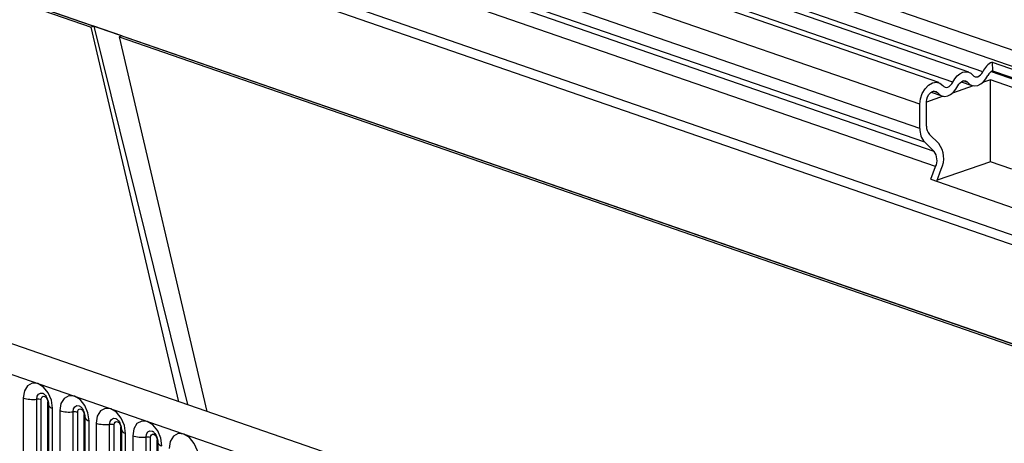
# Model space of a CAD drawing. Units: millimetres. Extents: x 0 to 420, y 0 to 297.
# Drawn here: x 152 to 159, y 92 to 95 of the extents above; entities that cross this region are included whole.
import ezdxf

# ---------------------------------------------------------------- set-up
doc = ezdxf.new("R2010")
doc.units = ezdxf.units.MM

msp = doc.modelspace()

# ---------------------------------------------------------------- linework, layer by layer
at = {"color": 7, "linetype": 'Continuous', "lineweight": 25}
for p, q in [((169.6866, 91.4463), (146.1871, 99.5799)), ((169.5911, 91.3636), (146.0916, 99.4972)), ((159.066, 94.8573), (145.8761, 99.4226)), ((159.1664, 94.8598), (145.9765, 99.4251)), ((158.8506, 94.7828), (145.6607, 99.348)), ((158.951, 94.7853), (145.7611, 99.3505)), ((158.7153, 94.6272), (145.5254, 99.1924)), ((158.7153, 94.4532), (145.5254, 99.0185)), ((158.7498, 94.3546), (146.9624, 98.4344)), ((158.8172, 94.2885), (147.0297, 98.3684)), ((158.8284, 94.1792), (147.0409, 98.259)), ((167.6469, 90.8265), (146.9405, 97.9934)), ((167.6343, 90.7596), (146.9278, 97.9265)), ((161.2754, 89.7664), (137.7759, 97.9)), ((137.6294, 97.7315), (161.1289, 89.5979)), ((146.9083, 97.2093), (152.7702, 95.1804)), ((146.9278, 97.216), (152.7897, 95.1871)), ((167.624, 90.0527), (146.9278, 97.216)), ((152.7897, 95.1871), (152.7702, 95.1804)), ((153.3996, 92.4924), (152.7702, 95.1804)), ((152.9901, 95.1178), (152.7897, 95.1871)), ((152.7897, 95.1871), (153.461, 92.4711)), ((152.9901, 95.1178), (152.9705, 95.111)), ((152.9705, 95.111), (153.5999, 92.423)), ((152.9705, 95.111), (162.2547, 91.8976)), ((152.9901, 95.1178), (162.2742, 91.9044)), ((159.2339, 94.9292), (159.8797, 94.7056)), ((159.2339, 94.9292), (159.2363, 94.8676)), ((159.2221, 94.8021), (159.1641, 94.782)), ((159.7004, 94.6365), (159.2221, 94.8021)), ((159.2221, 94.2141), (159.2221, 94.8021)), ((159.2272, 94.8625), (159.8237, 94.6561)), ((159.2363, 94.8676), (159.8283, 94.6627)), ((159.0978, 94.7591), (158.9487, 94.7075)), ((159.0118, 94.788), (159.0882, 94.7615)), ((159.0587, 94.7835), (159.0262, 94.7948)), ((158.8824, 94.6845), (158.7625, 94.643)), ((158.7963, 94.7134), (158.8727, 94.6869)), ((158.8432, 94.709), (158.8107, 94.7202)), ((158.7153, 94.4532), (158.7153, 94.6272)), ((158.7625, 94.4695), (158.7625, 94.6435)), ((158.8505, 94.3443), (158.7832, 94.4103)), ((158.8172, 94.2885), (158.7498, 94.3546)), ((158.7944, 94.0892), (158.8284, 94.1792)), ((159.2221, 94.2141), (158.8388, 94.0815)), ((159.3748, 94.1613), (159.2221, 94.2141)), ((158.8362, 94.0747), (158.8692, 94.162)), ((158.7944, 94.0892), (159.4402, 93.8657)), ((152.2827, 92.519), (152.2827, 90.8928)), ((152.3793, 90.8838), (152.3793, 92.51)), ((152.4115, 90.8808), (152.4115, 92.507)), ((152.4586, 90.8645), (152.4586, 92.4907)), ((152.4638, 92.4706), (152.4638, 90.8444)), ((152.4931, 90.8199), (152.4931, 92.4461)), ((152.5443, 92.4284), (152.5443, 90.8022)), ((152.6409, 90.7933), (152.6409, 92.4195)), ((152.6731, 90.7903), (152.6731, 92.4165)), ((152.7202, 90.774), (152.7202, 92.4002)), ((152.7254, 92.3801), (152.7254, 90.7539)), ((152.7547, 90.7294), (152.7547, 92.3556)), ((152.8059, 92.3379), (152.8059, 90.7117)), ((152.9025, 90.7027), (152.9025, 92.3289)), ((152.9347, 90.6997), (152.9347, 92.3259)), ((152.9819, 90.6834), (152.9819, 92.3096)), ((152.9871, 92.2895), (152.9871, 90.6633)), ((153.0164, 90.6388), (153.0164, 92.265)), ((153.0676, 92.2473), (153.0676, 90.6211)), ((153.1641, 90.6122), (153.1641, 92.2384)), ((153.1963, 90.6092), (153.1963, 92.2354)), ((153.2435, 90.5929), (153.2435, 92.219)), ((153.2487, 92.1989), (153.2487, 90.5727))]:
    msp.add_line(p, q, dxfattribs=at)
at = {"color": 7, "linetype": 'Continuous', "lineweight": 25, "flags": 128}
for points in [[(158.951, 94.7853), (158.9656, 94.8097), (158.9831, 94.8304), (159.0027, 94.8463), (159.0232, 94.8565), (159.0438, 94.8605), (159.0634, 94.8582), (159.0809, 94.8497), (159.0955, 94.8353)], [(159.0587, 94.7835), (159.0733, 94.7692), (159.0909, 94.7606), (159.1104, 94.7583), (159.131, 94.7624), (159.1515, 94.7726), (159.1711, 94.7884), (159.1886, 94.8091), (159.2033, 94.8336)], [(159.0955, 94.8353), (159.1027, 94.8283), (159.1113, 94.8241), (159.1209, 94.823), (159.131, 94.8249), (159.1411, 94.8299), (159.1506, 94.8377), (159.1592, 94.8478), (159.1664, 94.8598)], [(158.7153, 94.6272), (158.7197, 94.6659), (158.7324, 94.7041), (158.7522, 94.738), (158.7772, 94.7644), (158.8052, 94.7809), (158.8334, 94.7859), (158.8592, 94.779), (158.8801, 94.7607)], [(158.8432, 94.709), (158.8579, 94.6946), (158.8754, 94.6861), (158.895, 94.6838), (158.9155, 94.6878), (158.9361, 94.698), (158.9556, 94.7138), (158.9732, 94.7345), (158.9878, 94.759)], [(158.8801, 94.7607), (158.8873, 94.7537), (158.8959, 94.7495), (158.9054, 94.7484), (158.9155, 94.7504), (158.9256, 94.7554), (158.9352, 94.7631), (158.9438, 94.7733), (158.951, 94.7853)], [(158.9878, 94.759), (158.995, 94.771), (159.0036, 94.7811), (159.0132, 94.7889), (159.0232, 94.7939), (159.0333, 94.7959), (159.0429, 94.7948), (159.0515, 94.7906), (159.0587, 94.7835)], [(158.7625, 94.6435), (158.7646, 94.6625), (158.7708, 94.6812), (158.7805, 94.6978), (158.7928, 94.7108), (158.8065, 94.7189), (158.8203, 94.7213), (158.833, 94.7179), (158.8432, 94.709)], [(152.4931, 92.4461), (152.4851, 92.5023), (152.4623, 92.5555), (152.4281, 92.5976), (152.3879, 92.6222), (152.3476, 92.6255), (152.3135, 92.607), (152.2907, 92.5696), (152.2827, 92.519)], [(152.3793, 92.51), (152.3826, 92.5312), (152.3921, 92.5468), (152.4064, 92.5545), (152.4232, 92.5531), (152.4263, 92.5519)], [(152.4115, 92.507), (152.4132, 92.5184), (152.4184, 92.5268), (152.426, 92.5309), (152.435, 92.5301), (152.444, 92.5246), (152.4517, 92.5152), (152.4568, 92.5033), (152.4586, 92.4907)], [(152.4586, 92.4907), (152.4615, 92.4896), (152.4622, 92.4892)], [(152.7547, 92.3556), (152.7467, 92.4118), (152.7239, 92.465), (152.6898, 92.507), (152.6495, 92.5316), (152.6092, 92.5349), (152.5751, 92.5165), (152.5523, 92.4791), (152.5443, 92.4284)], [(152.6409, 92.4195), (152.6442, 92.4406), (152.6538, 92.4563), (152.668, 92.464), (152.6849, 92.4626), (152.6879, 92.4614)], [(152.6731, 92.4165), (152.6749, 92.4278), (152.68, 92.4362), (152.6876, 92.4403), (152.6967, 92.4396), (152.7057, 92.4341), (152.7133, 92.4247), (152.7184, 92.4127), (152.7202, 92.4002)], [(152.7202, 92.4002), (152.7231, 92.399), (152.7238, 92.3987)], [(153.0164, 92.265), (153.0084, 92.3212), (152.9855, 92.3744), (152.9514, 92.4165), (152.9111, 92.4411), (152.8709, 92.4444), (152.8367, 92.4259), (152.8139, 92.3885), (152.8059, 92.3379)], [(152.9025, 92.3289), (152.9059, 92.3501), (152.9154, 92.3657), (152.9297, 92.3734), (152.9465, 92.372), (152.9496, 92.3708)], [(152.9347, 92.3259), (152.9365, 92.3373), (152.9416, 92.3456), (152.9493, 92.3498), (152.9583, 92.349), (152.9673, 92.3435), (152.9749, 92.3341), (152.9801, 92.3222), (152.9819, 92.3096)], [(153.278, 92.1745), (153.27, 92.2307), (153.2472, 92.2839), (153.213, 92.3259), (153.1728, 92.3505), (153.1325, 92.3538), (153.0984, 92.3354), (153.0756, 92.298), (153.0676, 92.2473)], [(152.9819, 92.3096), (152.9847, 92.3085), (152.9855, 92.3081)], [(153.1641, 92.2384), (153.1675, 92.2595), (153.177, 92.2752), (153.1913, 92.2829), (153.2081, 92.2815), (153.2112, 92.2803)], [(153.1963, 92.2354), (153.1981, 92.2467), (153.2032, 92.2551), (153.2109, 92.2592), (153.2199, 92.2585), (153.2289, 92.253), (153.2366, 92.2436), (153.2417, 92.2316), (153.2435, 92.219)], [(153.5396, 92.0839), (153.5316, 92.1401), (153.5088, 92.1933), (153.4747, 92.2354), (153.4344, 92.2599), (153.3941, 92.2633), (153.36, 92.2448), (153.3372, 92.2074), (153.3292, 92.1568)], [(153.2435, 92.219), (153.2464, 92.2179), (153.2471, 92.2176)]]:
    msp.add_lwpolyline(points, dxfattribs=at)
at = {"color": 7, "linetype": 'Continuous', "lineweight": 25}
for centre, radius, start, end in [((159.2956, 94.8017), 0.1417, 115.83875, 155.75399), ((159.2666, 94.805), 0.0695, 115.83875, 155.75399), ((158.8524, 94.4458), 0.1372, 176.91705, 221.66398), ((158.8447, 94.4651), 0.0823, 176.91705, 221.66398), ((158.7102, 94.2378), 0.1761, 334.52573, 37.20786), ((158.733, 94.2246), 0.1057, 334.52573, 37.20786), ((152.3532, 92.7538), 0.2451, 253.2897, 276.11319), ((152.388, 92.4288), 0.0817, 73.2897, 96.11319), ((152.4984, 92.4825), 0.0367, 199.6484, 261.67034), ((152.6148, 92.6632), 0.2451, 253.2897, 276.11319), ((152.6496, 92.3382), 0.0817, 73.2897, 96.11319), ((152.7601, 92.3919), 0.0367, 199.6484, 261.67034), ((152.8764, 92.5727), 0.2451, 253.2897, 276.11319), ((152.9112, 92.2477), 0.0817, 73.2897, 96.11319), ((153.0217, 92.3014), 0.0367, 199.6484, 261.67034), ((153.138, 92.4821), 0.2451, 253.2897, 276.11319), ((153.1728, 92.1571), 0.0817, 73.2897, 96.11319), ((153.2833, 92.2108), 0.0367, 199.6484, 261.67034)]:
    msp.add_arc(centre, radius, start, end, dxfattribs=at)
for points, knots in [([(152.4264, 92.5518), (152.4266, 92.5518), (152.4268, 92.5517), (152.4336, 92.5467), (152.4426, 92.5364), (152.4518, 92.5212), (152.4593, 92.5026), (152.4633, 92.4845), (152.4637, 92.4747), (152.4638, 92.4706)], [0, 0, 0, 0, 0.121611, 0.265869, 0.412164, 0.562098, 0.720218, 0.88318, 1, 1, 1, 1]), ([(152.6881, 92.4613), (152.6882, 92.4612), (152.6885, 92.4612), (152.6953, 92.4562), (152.7042, 92.4459), (152.7135, 92.4306), (152.7209, 92.412), (152.7249, 92.3939), (152.7253, 92.3841), (152.7254, 92.3801)], [0, 0, 0, 0, 0.1216114, 0.2658695, 0.412164, 0.5620983, 0.7202184, 0.8831802, 1, 1, 1, 1]), ([(152.9497, 92.3707), (152.9498, 92.3707), (152.9501, 92.3706), (152.9569, 92.3656), (152.9658, 92.3553), (152.9751, 92.3401), (152.9825, 92.3215), (152.9865, 92.3034), (152.9869, 92.2936), (152.9871, 92.2895)], [0, 0, 0, 0, 0.121611, 0.265869, 0.412164, 0.562098, 0.720218, 0.88318, 1, 1, 1, 1]), ([(153.2113, 92.2802), (153.2114, 92.2801), (153.2117, 92.2801), (153.2185, 92.2751), (153.2275, 92.2648), (153.2367, 92.2495), (153.2442, 92.2309), (153.2482, 92.2128), (153.2485, 92.203), (153.2487, 92.1989)], [0, 0, 0, 0, 0.121611, 0.265869, 0.412164, 0.562098, 0.720218, 0.88318, 1, 1, 1, 1])]:
    msp.add_open_spline(points, degree=3, knots=knots, dxfattribs=at)

doc.saveas('drawing.dxf')
